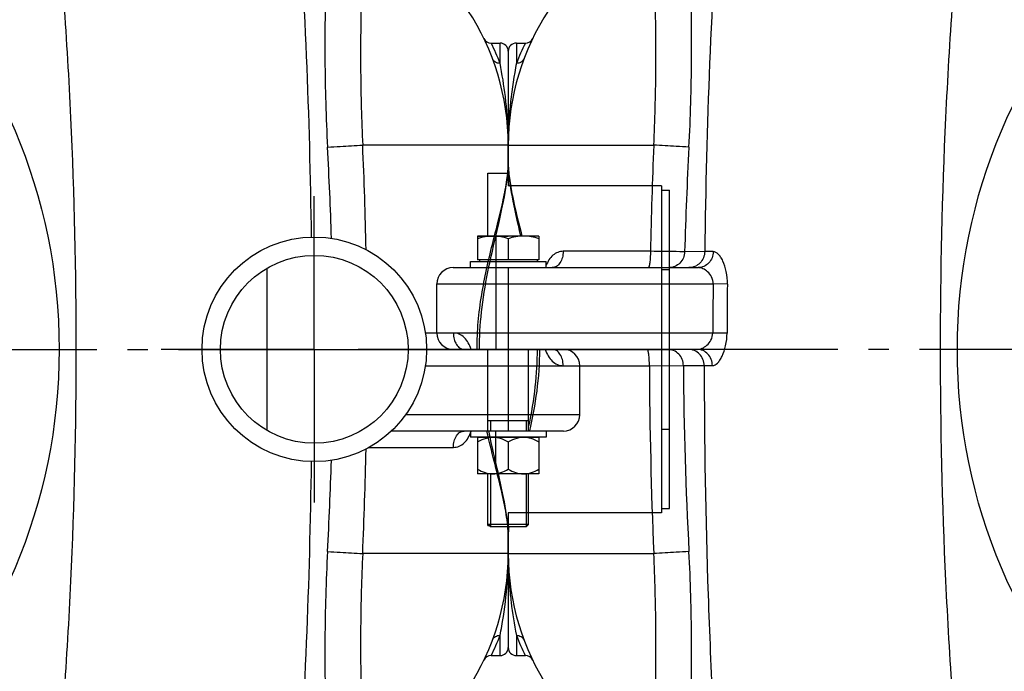
# Model space of a CAD drawing. Units: millimetres. Extents: x -491 to 9512, y 189 to 5142.
# Drawn here: x 1349 to 1832, y 1713 to 2032 of the extents above; entities that cross this region are included whole.
import ezdxf

# ---------------------------------------------------------------- set-up
doc = ezdxf.new("R2010")
doc.units = ezdxf.units.MM
doc.header["$LTSCALE"] = 10
doc.linetypes.add('AM_DIN_G_W050', pattern=[13.75, 9.75, -1.5, 1, -1.5])
for name, color, linetype in [('02___PRT_ALL_AXES', 7, 'Continuous'), ('BEZUG', 7, 'Continuous'), ('BEZUGSACHSEN', 7, 'Continuous'), ('FASEN', 7, 'Continuous'), ('RUNDUNGEN', 7, 'Continuous')]:
    doc.layers.add(name, color=color, linetype=linetype)
doc.layers.add('AM_7', color=4, linetype='AM_DIN_G_W050', lineweight=25)

# ---------------------------------------------------------------- blocks, each defined once
blk = doc.blocks.new('Bioreaktor-2 Oben')
at = {"color": 7, "linetype": 'Continuous'}
for p, q in [((-3598.06, 1618.63), (-3594.06, 1618.63)), ((-3594.06, 1462.63), (-3594.06, 1618.63)), ((-3791.21, 1500.88), (-3791.21, 1580.37)), ((-3598.06, 1579.71), (-3594.06, 1579.71)), ((-3638.06, 1508.63), (-3638.06, 1532.63)), ((-3598.06, 1501.54), (-3594.06, 1501.54)), ((-3598.06, 1462.63), (-3594.06, 1462.63))]:
    blk.add_line(p, q, dxfattribs=at)
at = {"color": 3, "linetype": 'Continuous'}
for p, q in [((-3598.06, 1540.63), (-3646.06, 1540.63)), ((-3598.06, 1460.63), (-3673.06, 1460.63))]:
    blk.add_line(p, q, dxfattribs=at)
at = {"color": 7, "linetype": 'Continuous'}
blk.add_circle((-3768.06, 1540.63), 46, dxfattribs=at)
at = {"layer": '02___PRT_ALL_AXES', "color": 7, "linetype": 'Continuous'}
for p, q in [((-3679.06, 1596.39), (-3679.06, 1540.63)), ((-3679.06, 1484.86), (-3679.06, 1500.63))]:
    blk.add_line(p, q, dxfattribs=at)
at = {"layer": 'AM_7'}
for p, q in [((-3768.06, 1540.63), (-3768.06, 1615.63)), ((-3972.06, 1540.63), (-3589.06, 1540.63)), ((-3768.06, 1540.63), (-3843.06, 1540.63)), ((-3768.06, 1540.63), (-3768.06, 1465.63)), ((-3768.06, 1540.63), (-3593.06, 1540.63))]:
    blk.add_line(p, q, dxfattribs=at)
at = {"layer": 'BEZUGSACHSEN', "color": 7, "linetype": 'Continuous'}
for p, q in [((-3681.44, 1690.63), (-3677.06, 1690.63)), ((-3673.06, 1640.63), (-3673.06, 1632.37)), ((-3673.06, 1448.88), (-3673.06, 1440.63)), ((-3681.44, 1390.63), (-3677.06, 1390.63))]:
    blk.add_line(p, q, dxfattribs=at)
at = {"layer": 'BEZUGSACHSEN', "color": 3, "linetype": 'Continuous'}
for q in [(-3673.06, 1620.63), (-3598.06, 1460.63)]:
    blk.add_line((-3598.06, 1620.63), q, dxfattribs=at)
at = {"layer": 'BEZUGSACHSEN', "color": 7, "linetype": 'Continuous'}
blk.add_circle((-3768.06, 1540.63), 55, dxfattribs=at)
at = {"layer": 'RUNDUNGEN', "color": 9, "linetype": 'Continuous'}
for p, q in [((-3677.06, 1680.71), (-3677.06, 1690.63)), ((-3673.06, 1640.63), (-3744.36, 1640.63)), ((-3699.96, 1548.63), (-3713.65, 1548.63)), ((-3673.06, 1540.63), (-3673.06, 1500.63)), ((-3713.65, 1532.63), (-3638.06, 1532.63)), ((-3638.06, 1508.63), (-3723.33, 1508.63)), ((-3741.21, 1492.63), (-3699.96, 1492.63)), ((-3673.06, 1440.63), (-3744.36, 1440.63)), ((-3677.06, 1390.63), (-3677.06, 1400.54))]:
    blk.add_line(p, q, dxfattribs=at)
at = {"layer": 'RUNDUNGEN', "color": 7, "linetype": 'Continuous'}
for p, q in [((-3673.06, 1686.63), (-3673.06, 1620.63)), ((-3713.06, 1540.63), (-3646.06, 1540.63)), ((-3646.06, 1500.63), (-3730.31, 1500.63)), ((-3673.06, 1460.63), (-3673.06, 1394.63))]:
    blk.add_line(p, q, dxfattribs=at)
for points in [[(-3679.65, 1593.87), (-3678.48, 1598.89), (-3677.91, 1601.36), (-3677.35, 1603.8), (-3676.81, 1606.2), (-3676.3, 1608.55), (-3675.81, 1610.86), (-3675.36, 1613.11), (-3674.94, 1615.31), (-3674.55, 1617.45), (-3674.21, 1619.53), (-3673.91, 1621.56), (-3673.65, 1623.53), (-3673.44, 1625.44), (-3673.27, 1627.29), (-3673.15, 1629.08), (-3673.08, 1630.81), (-3673.06, 1632.37)], [(-3687.2, 1540.63), (-3687.18, 1542.88), (-3687.13, 1545.15), (-3687.05, 1547.42), (-3686.94, 1549.7), (-3686.79, 1551.99), (-3686.61, 1554.3), (-3686.4, 1556.63), (-3686.15, 1558.97), (-3685.87, 1561.34), (-3685.55, 1563.74), (-3685.21, 1566.16), (-3684.82, 1568.6), (-3684.41, 1571.07), (-3683.97, 1573.56), (-3683.5, 1576.06), (-3683.01, 1578.58), (-3682.49, 1581.12), (-3681.95, 1583.67), (-3681.39, 1586.22), (-3680.81, 1588.78), (-3680.23, 1591.33), (-3679.65, 1593.87)], [(-3678.48, 1482.35), (-3679.64, 1487.37), (-3680.23, 1489.91), (-3680.81, 1492.46), (-3681.38, 1495.02), (-3681.94, 1497.57), (-3682.48, 1500.12), (-3682.59, 1500.63)], [(-3673.06, 1448.88), (-3673.08, 1450.44), (-3673.15, 1452.17), (-3673.27, 1453.96), (-3673.44, 1455.81), (-3673.65, 1457.71), (-3673.91, 1459.68), (-3674.21, 1461.71), (-3674.55, 1463.79), (-3674.93, 1465.93), (-3675.35, 1468.13), (-3675.81, 1470.38), (-3676.3, 1472.69), (-3676.81, 1475.04), (-3677.35, 1477.44), (-3677.9, 1479.88), (-3678.48, 1482.35)]]:
    blk.add_lwpolyline(points, dxfattribs=at)
at = {"layer": 'RUNDUNGEN', "color": 9, "linetype": 'Continuous'}
blk.add_circle((-4168.06, 1540.63), 275, dxfattribs=at)
at = {"layer": 'RUNDUNGEN', "color": 7, "linetype": 'Continuous'}
for centre, radius, start, end in [((-3793.06, 1640.63), 120, 0, 66.6422), ((-3681.44, 1694.63), 4, 205.8488, 270), ((-3677.06, 1686.63), 4, 0, 90), ((-3646.06, 1532.63), 8, 0, 90), ((-3646.06, 1508.63), 8, 270, 0), ((-3793.06, 1440.63), 120, 293.3578, 0), ((-3677.06, 1394.63), 4, 270, 0), ((-3681.44, 1386.63), 4, 90, 154.1511)]:
    blk.add_arc(centre, radius, start, end, dxfattribs=at)
at = {"layer": 'RUNDUNGEN', "color": 9, "linetype": 'Continuous'}
for centre, radius, start, end in [((-3788.12, 1637.64), 119.12, 21.1988, 26.4147), ((-3873.91, 1640.67), 200.85, 359.9866, 4.7187), ((-6127.89, 1538.69), 2385.72, 1.21891, 2.44889), ((-5600.92, 1538.3), 1842.12, 1.76322, 3.15282), ((-6127.9, 1542.56), 2385.72, 357.55111, 358.78109), ((-5600.93, 1542.95), 1842.12, 356.84719, 358.23677), ((-3872.29, 1440.51), 199.23, 355.2621, 0.0326), ((-3788.21, 1443.66), 119.21, 333.5874, 338.7991)]:
    blk.add_arc(centre, radius, start, end, dxfattribs=at)
for points, knots in [([(-3769.41, 1595.61), (-3769.84, 1625.17), (-3771.4, 1684.2), (-3774.78, 1743.16), (-3777.14, 1772.55)], [0, 0, 0, 0, 0.50067, 1, 1, 1, 1]), ([(-3895.57, 1314.04), (-3891.75, 1351.66), (-3886.39, 1427.16), (-3883.82, 1540.63), (-3886.39, 1654.1), (-3891.75, 1729.59), (-3895.57, 1767.22)], [0, 0, 0, 0, 0.249996, 0.5, 0.750004, 1, 1, 1, 1]), ([(-3757.01, 1765.45), (-3757.13, 1765.51), (-3757.41, 1765.6), (-3757.83, 1765.45), (-3758.16, 1765.09), (-3758.57, 1764.33), (-3758.98, 1763.04), (-3759.4, 1761.19), (-3759.78, 1759), (-3760.12, 1756.55), (-3760.44, 1753.85), (-3760.84, 1749.82), (-3761.28, 1744.3), (-3761.72, 1737.14), (-3762.1, 1729.31), (-3762.53, 1717.71), (-3762.87, 1702.03), (-3762.94, 1682.11), (-3762.58, 1661.12), (-3761.99, 1646.84), (-3761.59, 1639.62)], [0, 0, 0, 0, 0.003306, 0.006345, 0.00999, 0.01461, 0.026664, 0.041795, 0.05935, 0.078951, 0.100377, 0.123486, 0.174368, 0.23098, 0.292815, 0.359382, 0.504713, 0.662825, 0.829386, 1, 1, 1, 1]), ([(-3745.48, 1750.79), (-3745.53, 1750.81), (-3745.6, 1750.84), (-3745.7, 1750.86), (-3745.78, 1750.84), (-3745.8, 1750.77), (-3745.79, 1750.69), (-3745.74, 1750.53), (-3745.64, 1750.3), (-3745.52, 1749.99), (-3745.34, 1749.51), (-3745.13, 1748.84), (-3744.94, 1747.99), (-3744.79, 1747.07), (-3744.68, 1746.09), (-3744.56, 1744.7), (-3744.49, 1742.85), (-3744.47, 1740.5), (-3744.49, 1737.99), (-3744.55, 1734.34), (-3744.68, 1729.43), (-3744.85, 1723.14), (-3745.02, 1716.35), (-3745.17, 1709.11), (-3745.29, 1701.47), (-3745.41, 1690.59), (-3745.41, 1676.34), (-3745.11, 1658.69), (-3744.66, 1646.69), (-3744.36, 1640.63)], [0, 0, 0, 0, 0.001292, 0.002183, 0.002743, 0.003276, 0.004041, 0.005058, 0.007667, 0.010776, 0.014193, 0.021605, 0.029568, 0.037994, 0.046849, 0.056118, 0.075846, 0.097096, 0.119794, 0.143875, 0.195959, 0.252927, 0.314383, 0.379929, 0.449163, 0.521665, 0.674719, 0.835444, 1, 1, 1, 1]), ([(-3677.06, 1680.71), (-3677.85, 1680.67), (-3679.46, 1681.04), (-3680.54, 1682.32), (-3680.8, 1683.03)], [0, 0, 0, 0, 0.510787, 1, 1, 1, 1]), ([(-3673.74, 1657.2), (-3673.94, 1659.62), (-3674.74, 1667.49), (-3676.02, 1675.32), (-3677.06, 1680.71)], [0, 0, 0, 0, 0.306568, 1, 1, 1, 1]), ([(-3761.59, 1639.62), (-3759.52, 1639.78), (-3753.77, 1640.1), (-3748.03, 1640.43), (-3744.36, 1640.63)], [0, 0, 0, 0, 0.361115, 1, 1, 1, 1]), ([(-3688.34, 1540.63), (-3688.34, 1545.12), (-3687.94, 1554.05), (-3685.71, 1571.28), (-3681.96, 1587.65), (-3678.01, 1603.1), (-3675.48, 1613.62), (-3673.63, 1623.27), (-3673.06, 1629.46), (-3673.06, 1632.37)], [0, 0, 0, 0, 0.144639, 0.287163, 0.558466, 0.684006, 0.800546, 0.906345, 1, 1, 1, 1]), ([(-3691.22, 1540.63), (-3691.59, 1541.74), (-3692.49, 1543.83), (-3694.46, 1546.47), (-3697.02, 1548.23), (-3699, 1548.63), (-3699.96, 1548.63)], [0, 0, 0, 0, 0.279251, 0.535353, 0.771274, 1, 1, 1, 1]), ([(-3699.96, 1548.63), (-3699.96, 1547.6), (-3699.71, 1545.61), (-3698.61, 1543), (-3696.9, 1541.13), (-3695.36, 1540.63), (-3694.65, 1540.63)], [0, 0, 0, 0, 0.294299, 0.56488, 0.797835, 1, 1, 1, 1]), ([(-3699.96, 1492.63), (-3699, 1492.63), (-3697.02, 1493.02), (-3694.46, 1494.79), (-3692.49, 1497.42), (-3691.59, 1499.51), (-3691.22, 1500.63)], [0, 0, 0, 0, 0.228726, 0.464647, 0.720749, 1, 1, 1, 1]), ([(-3699.96, 1492.63), (-3699.96, 1493.66), (-3699.71, 1495.64), (-3698.61, 1498.25), (-3696.9, 1500.12), (-3695.36, 1500.63), (-3694.65, 1500.63)], [0, 0, 0, 0, 0.294299, 0.56488, 0.797835, 1, 1, 1, 1]), ([(-3673.06, 1448.88), (-3673.06, 1452.54), (-3673.96, 1460.4), (-3676.62, 1472.68), (-3680.08, 1486.21), (-3682.41, 1495.68), (-3683.5, 1500.62)], [0, 0, 0, 0, 0.207372, 0.446732, 0.712867, 1, 1, 1, 1]), ([(-3777.14, 1308.7), (-3774.78, 1338.09), (-3771.4, 1397.06), (-3769.84, 1456.09), (-3769.41, 1485.64)], [0, 0, 0, 0, 0.49933, 1, 1, 1, 1]), ([(-3761.59, 1441.64), (-3761.99, 1434.42), (-3762.58, 1420.13), (-3762.94, 1399.14), (-3762.87, 1379.22), (-3762.53, 1363.54), (-3762.1, 1351.95), (-3761.72, 1344.12), (-3761.28, 1336.95), (-3760.84, 1331.43), (-3760.44, 1327.41), (-3760.12, 1324.71), (-3759.78, 1322.25), (-3759.4, 1320.06), (-3758.98, 1318.22), (-3758.57, 1316.92), (-3758.16, 1316.17), (-3757.83, 1315.8), (-3757.41, 1315.66), (-3757.13, 1315.74), (-3757.01, 1315.81)], [0, 0, 0, 0, 0.170614, 0.337175, 0.495287, 0.640618, 0.707185, 0.76902, 0.825632, 0.876514, 0.899623, 0.921049, 0.94065, 0.958205, 0.973336, 0.98539, 0.99001, 0.993655, 0.996694, 1, 1, 1, 1]), ([(-3761.59, 1441.64), (-3759.52, 1441.47), (-3753.77, 1441.16), (-3748.03, 1440.83), (-3744.36, 1440.63)], [0, 0, 0, 0, 0.361115, 1, 1, 1, 1]), ([(-3744.36, 1440.63), (-3744.66, 1434.56), (-3745.11, 1422.57), (-3745.41, 1404.92), (-3745.41, 1390.66), (-3745.29, 1379.79), (-3745.17, 1372.14), (-3745.02, 1364.9), (-3744.85, 1358.11), (-3744.68, 1351.82), (-3744.55, 1346.91), (-3744.49, 1343.27), (-3744.47, 1340.76), (-3744.49, 1338.41), (-3744.56, 1336.55), (-3744.68, 1335.16), (-3744.79, 1334.19), (-3744.94, 1333.27), (-3745.13, 1332.41), (-3745.34, 1331.75), (-3745.52, 1331.27), (-3745.64, 1330.95), (-3745.74, 1330.72), (-3745.79, 1330.57), (-3745.8, 1330.48), (-3745.78, 1330.41), (-3745.7, 1330.39), (-3745.6, 1330.41), (-3745.53, 1330.44), (-3745.48, 1330.46)], [0, 0, 0, 0, 0.164556, 0.325281, 0.478335, 0.550837, 0.620071, 0.685617, 0.747073, 0.804041, 0.856125, 0.880206, 0.902904, 0.924154, 0.943882, 0.953151, 0.962006, 0.970432, 0.978395, 0.985807, 0.989224, 0.992333, 0.994942, 0.995959, 0.996724, 0.997257, 0.997817, 0.998708, 1, 1, 1, 1]), ([(-3677.06, 1400.54), (-3676.77, 1402.04), (-3675.32, 1409.82), (-3674.27, 1417.68), (-3673.74, 1424.06)], [0, 0, 0, 0, 0.191936, 1, 1, 1, 1]), ([(-3680.8, 1398.22), (-3680.54, 1398.93), (-3679.46, 1400.21), (-3677.85, 1400.58), (-3677.06, 1400.54)], [0, 0, 0, 0, 0.489213, 1, 1, 1, 1])]:
    blk.add_open_spline(points, degree=3, knots=knots, dxfattribs=at)
blk = doc.blocks.new('Bioreaktor-2-1 Oben')
at = {"color": 7, "linetype": 'Continuous'}
for p, q in [((-1678.74, 1150.53), (-1678.74, 1181.23)), ((-1678.74, 1181.23), (-1668.49, 1181.23)), ((-1687.24, 1135.03), (-1687.24, 1138.03)), ((-1687.24, 1138.03), (-1650.24, 1138.03)), ((-1650.24, 1135.03), (-1650.24, 1138.03)), ((-1703.74, 1103.03), (-1703.74, 1127.03)), ((-1658.74, 1060.03), (-1678.74, 1060.03)), ((-1687.24, 1055.03), (-1687.24, 1052.03)), ((-1650.24, 1055.03), (-1687.24, 1055.03)), ((-1650.24, 1052.03), (-1687.24, 1052.03)), ((-1683.74, 1051.83), (-1683.74, 1034.03)), ((-1653.74, 1051.83), (-1683.74, 1051.83)), ((-1682.59, 1051.83), (-1682.59, 1052.03)), ((-1654.89, 1051.83), (-1654.89, 1052.03)), ((-1653.74, 1051.83), (-1653.74, 1034.03)), ((-1650.24, 1055.03), (-1650.24, 1052.03)), ((-1668.74, 1049.71), (-1668.74, 1036.35)), ((-1653.74, 1034.03), (-1683.74, 1034.03)), ((-1678.74, 1008.83), (-1678.74, 1009.28)), ((-1678.74, 1008.83), (-1678.29, 1008.83)), ((-1659.99, 1008.03), (-1677.49, 1008.03))]:
    blk.add_line(p, q, dxfattribs=at)
at = {"color": 40, "linetype": 'Continuous'}
blk.add_line((-1683.74, 1150.53), (-1668.74, 1150.53), dxfattribs=at)
at = {"color": 2, "linetype": 'Continuous'}
for p, q in [((-1677.49, 1060.03), (-1677.49, 1055.03)), ((-1659.99, 1060.03), (-1659.99, 1055.03)), ((-1677.49, 1034.03), (-1677.49, 1008.03)), ((-1659.99, 1034.03), (-1659.99, 1008.03))]:
    blk.add_line(p, q, dxfattribs=at)
at = {"color": 7, "linetype": 'Continuous'}
for points, knots in [([(-1683.74, 1049.71), (-1683.32, 1049.95), (-1681.63, 1050.87), (-1679.79, 1051.56), (-1678.37, 1051.83)], [0, 0, 0, 0, 0.25327, 1, 1, 1, 1]), ([(-1674.12, 1051.83), (-1673.65, 1051.74), (-1671.77, 1051.27), (-1670, 1050.43), (-1668.74, 1049.71)], [0, 0, 0, 0, 0.247644, 1, 1, 1, 1]), ([(-1668.74, 1049.71), (-1668.32, 1049.95), (-1666.63, 1050.87), (-1664.79, 1051.56), (-1663.37, 1051.83)], [0, 0, 0, 0, 0.25327, 1, 1, 1, 1]), ([(-1659.12, 1051.83), (-1658.65, 1051.74), (-1656.77, 1051.27), (-1655, 1050.43), (-1653.74, 1049.71)], [0, 0, 0, 0, 0.247644, 1, 1, 1, 1]), ([(-1683.74, 1036.35), (-1682.59, 1035.68), (-1680.2, 1034.52), (-1677.55, 1034.03), (-1676.24, 1034.03)], [0, 0, 0, 0, 0.5051, 1, 1, 1, 1]), ([(-1676.24, 1034.03), (-1674.94, 1034.03), (-1672.29, 1034.52), (-1669.9, 1035.68), (-1668.74, 1036.35)], [0, 0, 0, 0, 0.4949, 1, 1, 1, 1]), ([(-1668.74, 1036.35), (-1667.59, 1035.68), (-1665.2, 1034.52), (-1662.55, 1034.03), (-1661.24, 1034.03)], [0, 0, 0, 0, 0.5051, 1, 1, 1, 1]), ([(-1661.24, 1034.03), (-1659.94, 1034.03), (-1657.29, 1034.52), (-1654.9, 1035.68), (-1653.74, 1036.35)], [0, 0, 0, 0, 0.4949, 1, 1, 1, 1])]:
    blk.add_open_spline(points, degree=3, knots=knots, dxfattribs=at)
at = {"layer": '02___PRT_ALL_AXES', "color": 7, "linetype": 'Continuous'}
blk.add_line((-1662.74, 1150.53), (-1662.74, 1150.79), dxfattribs=at)
at = {"layer": 'AM_7'}
blk.add_line((-1369.74, 1095.03), (-1752.74, 1095.03), dxfattribs=at)
at = {"layer": 'BEZUG', "color": 7, "linetype": 'Continuous'}
for p, q in [((-1683.74, 1150.53), (-1683.74, 1138.83)), ((-1653.74, 1150.53), (-1683.74, 1150.53)), ((-1668.74, 1149.19), (-1668.74, 1138.83)), ((-1653.74, 1150.53), (-1653.74, 1138.83)), ((-1678.74, 1055.03), (-1678.74, 1095.03)), ((-1658.74, 1055.03), (-1658.74, 1095.03)), ((-1678.74, 1009.28), (-1678.74, 1034.03)), ((-1658.74, 1009.28), (-1658.74, 1034.03))]:
    blk.add_line(p, q, dxfattribs=at)
for points in [[(-1676.24, 1150.53), (-1678.78, 1150.53), (-1681.34, 1149.99), (-1683.74, 1149.19)], [(-1668.74, 1149.19), (-1671.15, 1149.99), (-1673.71, 1150.53), (-1676.24, 1150.53)], [(-1661.24, 1150.53), (-1663.78, 1150.53), (-1666.34, 1149.99), (-1668.74, 1149.19)], [(-1653.74, 1149.19), (-1656.15, 1149.99), (-1658.71, 1150.53), (-1661.24, 1150.53)]]:
    blk.add_open_spline(points, degree=3, dxfattribs=at)
at = {"layer": 'BEZUGSACHSEN', "color": 7, "linetype": 'Continuous'}
for p, q in [((-1664.74, 1245.03), (-1660.37, 1245.03)), ((-1668.74, 1186.77), (-1668.74, 1195.03)), ((-1653.74, 1138.83), (-1683.74, 1138.83)), ((-1682.84, 1138.83), (-1682.84, 1138.03)), ((-1654.65, 1138.83), (-1654.65, 1138.03)), ((-1668.74, 995.03), (-1668.74, 1003.28)), ((-1664.74, 945.03), (-1660.37, 945.03))]:
    blk.add_line(p, q, dxfattribs=at)
at = {"layer": 'FASEN', "color": 7, "linetype": 'Continuous'}
for p, q in [((-1678.74, 1055.03), (-1678.74, 1095.03)), ((-1658.74, 1055.03), (-1658.74, 1095.03)), ((-1678.74, 1009.28), (-1678.74, 1034.03)), ((-1658.74, 1009.28), (-1658.74, 1034.03)), ((-1677.49, 1008.03), (-1678.74, 1009.28)), ((-1658.74, 1009.28), (-1678.74, 1009.28)), ((-1659.99, 1008.03), (-1658.74, 1009.28)), ((-1659.99, 1008.03), (-1677.49, 1008.03))]:
    blk.add_line(p, q, dxfattribs=at)
at = {"layer": 'RUNDUNGEN', "color": 9, "linetype": 'Continuous'}
for p, q in [((-1664.74, 1245.03), (-1664.74, 1235.11)), ((-1668.74, 1195.03), (-1597.45, 1195.03)), ((-1599.11, 1143.03), (-1641.84, 1143.03)), ((-1572.49, 1142.88), (-1582.32, 1142.83)), ((-1568.3, 1142.89), (-1572.49, 1142.88)), ((-1668.74, 1135.03), (-1668.74, 1095.03)), ((-1703.74, 1127.03), (-1568.35, 1127.03)), ((-1561.39, 1126.94), (-1568.35, 1127.03)), ((-1568.54, 1103.03), (-1703.74, 1103.03)), ((-1561.58, 1103), (-1568.54, 1103.03)), ((-1641.84, 1087.03), (-1599.59, 1087.03)), ((-1599.59, 1087.03), (-1582.95, 1087.06)), ((-1582.95, 1087.06), (-1572.78, 1087.05)), ((-1572.78, 1087.05), (-1568.73, 1087.05)), ((-1668.74, 995.03), (-1597.45, 995.03)), ((-1664.74, 954.94), (-1664.74, 945.03))]:
    blk.add_line(p, q, dxfattribs=at)
at = {"layer": 'RUNDUNGEN', "color": 7, "linetype": 'Continuous'}
for p, q in [((-1668.74, 1241.03), (-1668.74, 1181.23)), ((-1663.33, 1153.31), (-1662.68, 1150.53)), ((-1695.74, 1135.03), (-1575.74, 1135.03)), ((-1576.18, 1095.03), (-1695.74, 1095.03)), ((-1668.74, 1008.03), (-1668.74, 949.03))]:
    blk.add_line(p, q, dxfattribs=at)
for points in [[(-1668.74, 1186.77), (-1668.72, 1185.22), (-1668.65, 1183.49), (-1668.54, 1181.7), (-1668.37, 1179.85), (-1668.16, 1177.94), (-1667.9, 1175.97), (-1667.6, 1173.95), (-1667.26, 1171.86), (-1666.87, 1169.72), (-1666.45, 1167.53), (-1666, 1165.27), (-1665.51, 1162.97), (-1665, 1160.61), (-1664.46, 1158.22), (-1663.9, 1155.78), (-1663.33, 1153.31)], [(-1654.61, 1095.03), (-1654.63, 1092.77), (-1654.67, 1090.5), (-1654.76, 1088.23), (-1654.87, 1085.95), (-1655.02, 1083.66), (-1655.2, 1081.35), (-1655.41, 1079.03), (-1655.66, 1076.68), (-1655.94, 1074.31), (-1656.25, 1071.91), (-1656.6, 1069.49), (-1656.98, 1067.05), (-1657.39, 1064.58), (-1657.83, 1062.1), (-1658.3, 1059.59), (-1658.74, 1057.35)], [(-1668.56, 1008.03), (-1668.65, 1006.58), (-1668.72, 1004.84), (-1668.74, 1003.28)]]:
    blk.add_lwpolyline(points, dxfattribs=at)
at = {"layer": 'RUNDUNGEN', "color": 9, "linetype": 'Continuous'}
blk.add_circle((-1173.74, 1095.03), 275, dxfattribs=at)
at = {"layer": 'RUNDUNGEN', "color": 7, "linetype": 'Continuous'}
for centre, radius, start, end in [((-1548.74, 1195.03), 120, 113.3578, 180), ((-1664.74, 1241.03), 4, 90, 180), ((-1660.37, 1249.03), 4, 270, 334.1511), ((-1695.74, 1127.03), 8, 90, 180), ((-1695.74, 1103.03), 8, 180, 270), ((-1548.74, 995.03), 120, 180, 246.6422), ((-1664.74, 949.03), 4, 180, 270), ((-1660.37, 941.03), 4, 25.8488, 90)]:
    blk.add_arc(centre, radius, start, end, dxfattribs=at)
at = {"layer": 'RUNDUNGEN', "color": 9, "linetype": 'Continuous'}
for centre, radius, start, end in [((-1553.6, 1192), 119.21, 153.5874, 158.7991), ((-1469.51, 1195.14), 199.23, 175.2621, 180.0326), ((785.3, 1093.12), 2384.92, 177.551, 178.80091), ((253.53, 1092.96), 1836.53, 176.84576, 178.44412), ((1008.91, 1095.02), 2577.47, 179.28856, 179.82208), ((1008.92, 1095.02), 2570.51, 179.28856, 179.82208), ((751.06, 1095.79), 2350.67, 180.21352, 182.4567), ((224.82, 1095.84), 1807.79, 180.2784, 183.16493), ((-1467.9, 994.98), 200.85, 179.9866, 184.7187), ((-1553.69, 998.02), 119.12, 201.1988, 206.4147)]:
    blk.add_arc(centre, radius, start, end, dxfattribs=at)
for points, knots in [([(-1564.67, 1326.95), (-1567.12, 1296.38), (-1570.58, 1235.04), (-1572.1, 1173.63), (-1572.49, 1142.88)], [0, 0, 0, 0, 0.49932, 1, 1, 1, 1]), ([(-1446.24, 1321.62), (-1450.05, 1283.99), (-1455.41, 1208.49), (-1457.99, 1095.03), (-1455.41, 981.56), (-1450.05, 906.06), (-1446.24, 868.44)], [0, 0, 0, 0, 0.249996, 0.5, 0.750004, 1, 1, 1, 1]), ([(-1580.21, 1194.02), (-1579.82, 1201.24), (-1579.23, 1215.52), (-1578.87, 1236.51), (-1578.94, 1256.43), (-1579.28, 1272.11), (-1579.71, 1283.71), (-1580.09, 1291.54), (-1580.53, 1298.7), (-1580.97, 1304.22), (-1581.37, 1308.24), (-1581.68, 1310.94), (-1582.03, 1313.4), (-1582.4, 1315.59), (-1582.82, 1317.44), (-1583.23, 1318.73), (-1583.65, 1319.49), (-1583.98, 1319.85), (-1584.4, 1320), (-1584.67, 1319.91), (-1584.8, 1319.85)], [0, 0, 0, 0, 0.170614, 0.337176, 0.495287, 0.640619, 0.707186, 0.76902, 0.825632, 0.876514, 0.899623, 0.921049, 0.94065, 0.958205, 0.973336, 0.98539, 0.99001, 0.993655, 0.996694, 1, 1, 1, 1]), ([(-1597.45, 1195.03), (-1597.15, 1201.09), (-1596.7, 1213.09), (-1596.4, 1230.73), (-1596.4, 1244.99), (-1596.51, 1255.87), (-1596.64, 1263.51), (-1596.79, 1270.75), (-1596.96, 1277.54), (-1597.13, 1283.83), (-1597.25, 1288.74), (-1597.32, 1292.39), (-1597.34, 1294.9), (-1597.31, 1297.25), (-1597.24, 1299.1), (-1597.13, 1300.49), (-1597.02, 1301.47), (-1596.87, 1302.39), (-1596.67, 1303.24), (-1596.47, 1303.91), (-1596.29, 1304.39), (-1596.16, 1304.7), (-1596.07, 1304.93), (-1596.02, 1305.09), (-1596, 1305.17), (-1596.02, 1305.24), (-1596.1, 1305.26), (-1596.2, 1305.24), (-1596.28, 1305.21), (-1596.32, 1305.19)], [0, 0, 0, 0, 0.164556, 0.325282, 0.478336, 0.550838, 0.620071, 0.685618, 0.747073, 0.804041, 0.856125, 0.880206, 0.902904, 0.924154, 0.943882, 0.953151, 0.962006, 0.970432, 0.978395, 0.985807, 0.989224, 0.992333, 0.994942, 0.995959, 0.996724, 0.997257, 0.997817, 0.998708, 1, 1, 1, 1]), ([(-1664.74, 1235.11), (-1665.03, 1233.62), (-1666.48, 1225.83), (-1667.54, 1217.97), (-1668.06, 1211.6)], [0, 0, 0, 0, 0.191936, 1, 1, 1, 1]), ([(-1661, 1237.43), (-1661.27, 1236.72), (-1662.35, 1235.44), (-1663.96, 1235.07), (-1664.74, 1235.11)], [0, 0, 0, 0, 0.489213, 1, 1, 1, 1]), ([(-1580.21, 1194.02), (-1582.29, 1194.18), (-1588.03, 1194.5), (-1593.78, 1194.83), (-1597.45, 1195.03)], [0, 0, 0, 0, 0.361115, 1, 1, 1, 1]), ([(-1668.74, 1186.77), (-1668.74, 1184.13), (-1668.28, 1178.54), (-1666.09, 1166.42), (-1663.66, 1157.05), (-1662.02, 1150.53)], [0, 0, 0, 0, 0.214232, 0.454123, 1, 1, 1, 1]), ([(-1641.84, 1143.03), (-1642.74, 1143.03), (-1644.58, 1142.69), (-1647, 1141.16), (-1648.93, 1138.84), (-1649.85, 1136.98), (-1650.25, 1135.98)], [0, 0, 0, 0, 0.231328, 0.468318, 0.723187, 1, 1, 1, 1]), ([(-1641.84, 1143.03), (-1641.84, 1142), (-1642.09, 1140.01), (-1643.19, 1137.4), (-1644.91, 1135.53), (-1646.45, 1135.03), (-1647.15, 1135.03)], [0, 0, 0, 0, 0.294299, 0.56488, 0.797835, 1, 1, 1, 1]), ([(-1599.11, 1143.03), (-1599.11, 1142.01), (-1599.15, 1140.12), (-1599.33, 1137.89), (-1599.54, 1136.46), (-1599.72, 1135.71), (-1599.86, 1135.25), (-1600.06, 1135.03), (-1600.14, 1135.03)], [0, 0, 0, 0, 0.374185, 0.692484, 0.815549, 0.908491, 0.968972, 1, 1, 1, 1]), ([(-1582.32, 1142.83), (-1583.09, 1142.84), (-1588.68, 1142.91), (-1594.28, 1142.98), (-1599.11, 1143.03)], [0, 0, 0, 0, 0.137357, 1, 1, 1, 1]), ([(-1582.32, 1142.83), (-1582.34, 1141.81), (-1582.78, 1139.76), (-1584.51, 1137.17), (-1587.06, 1135.43), (-1589.07, 1135.03), (-1590.07, 1135.03)], [0, 0, 0, 0, 0.25365, 0.505131, 0.753621, 1, 1, 1, 1]), ([(-1572.49, 1142.88), (-1572.51, 1141.86), (-1572.93, 1139.8), (-1574.65, 1137.19), (-1577.19, 1135.44), (-1579.21, 1135.03), (-1580.21, 1135.03)], [0, 0, 0, 0, 0.254097, 0.505774, 0.754082, 1, 1, 1, 1]), ([(-1568.3, 1142.89), (-1568.32, 1141.86), (-1568.72, 1139.82), (-1570.36, 1137.21), (-1572.82, 1135.44), (-1574.78, 1135.03), (-1575.74, 1135.03)], [0, 0, 0, 0, 0.258301, 0.511744, 0.758333, 1, 1, 1, 1]), ([(-1561.39, 1126.94), (-1561.36, 1129.01), (-1561.71, 1132.9), (-1563.06, 1137.36), (-1564.6, 1140.17), (-1565.97, 1141.94), (-1567.4, 1142.89), (-1568.3, 1142.89)], [0, 0, 0, 0, 0.336966, 0.630668, 0.752087, 0.853699, 1, 1, 1, 1]), ([(-1568.35, 1127.03), (-1568.32, 1128.22), (-1568.87, 1130.51), (-1570.86, 1133.05), (-1573.21, 1134.61), (-1574.94, 1135.03), (-1575.74, 1135.03)], [0, 0, 0, 0, 0.299976, 0.565842, 0.79718, 1, 1, 1, 1]), ([(-1576.18, 1095.03), (-1575.36, 1095.03), (-1573.62, 1095.45), (-1571.23, 1097.01), (-1569.17, 1099.54), (-1568.55, 1101.83), (-1568.54, 1103.03)], [0, 0, 0, 0, 0.202831, 0.434878, 0.700931, 1, 1, 1, 1]), ([(-1568.73, 1087.05), (-1567.83, 1087.05), (-1566.39, 1088.01), (-1564.99, 1089.78), (-1563.41, 1092.58), (-1561.99, 1097.03), (-1561.58, 1100.93), (-1561.58, 1103)], [0, 0, 0, 0, 0.146775, 0.248733, 0.370335, 0.663773, 1, 1, 1, 1]), ([(-1653.46, 1095.03), (-1653.46, 1088.19), (-1654.41, 1074.73), (-1656.88, 1061.49), (-1658.31, 1055.04)], [0, 0, 0, 0, 0.508324, 1, 1, 1, 1]), ([(-1650.59, 1095.03), (-1650.22, 1093.91), (-1649.32, 1091.82), (-1647.34, 1089.19), (-1644.79, 1087.42), (-1642.81, 1087.03), (-1641.84, 1087.03)], [0, 0, 0, 0, 0.279251, 0.535353, 0.771274, 1, 1, 1, 1]), ([(-1641.84, 1087.03), (-1641.84, 1088.06), (-1642.09, 1090.04), (-1643.19, 1092.65), (-1644.91, 1094.52), (-1646.45, 1095.03), (-1647.15, 1095.03)], [0, 0, 0, 0, 0.294299, 0.56488, 0.797835, 1, 1, 1, 1]), ([(-1599.59, 1087.03), (-1599.59, 1088.05), (-1599.64, 1089.94), (-1599.84, 1092.4), (-1600.13, 1094.03), (-1600.39, 1094.8), (-1600.59, 1095.03), (-1600.68, 1095.03)], [0, 0, 0, 0, 0.373558, 0.691427, 0.907267, 0.968092, 1, 1, 1, 1]), ([(-1582.95, 1087.06), (-1582.95, 1088.1), (-1583.36, 1090.18), (-1585.07, 1092.83), (-1587.64, 1094.61), (-1589.69, 1095.03), (-1590.69, 1095.03)], [0, 0, 0, 0, 0.253764, 0.505331, 0.753779, 1, 1, 1, 1]), ([(-1572.78, 1087.05), (-1572.78, 1088.09), (-1573.19, 1090.17), (-1574.89, 1092.82), (-1577.45, 1094.61), (-1579.49, 1095.03), (-1580.49, 1095.03)], [0, 0, 0, 0, 0.254234, 0.506002, 0.754256, 1, 1, 1, 1]), ([(-1568.73, 1087.05), (-1568.74, 1088.09), (-1569.12, 1090.16), (-1570.76, 1092.8), (-1573.23, 1094.6), (-1575.21, 1095.03), (-1576.18, 1095.03)], [0, 0, 0, 0, 0.258298, 0.511803, 0.7584, 1, 1, 1, 1]), ([(-1572.78, 1087.05), (-1572.7, 1049.64), (-1571.49, 974.93), (-1567.65, 900.29), (-1564.67, 863.1)], [0, 0, 0, 0, 0.500712, 1, 1, 1, 1]), ([(-1668.53, 1008.02), (-1668.56, 1007.62), (-1668.68, 1006.04), (-1668.74, 1004.46), (-1668.74, 1003.28)], [0, 0, 0, 0, 0.257259, 1, 1, 1, 1]), ([(-1580.21, 996.03), (-1582.29, 995.87), (-1588.03, 995.56), (-1593.78, 995.22), (-1597.45, 995.03)], [0, 0, 0, 0, 0.361115, 1, 1, 1, 1]), ([(-1596.32, 884.86), (-1596.28, 884.84), (-1596.2, 884.81), (-1596.1, 884.79), (-1596.02, 884.81), (-1596, 884.88), (-1596.02, 884.97), (-1596.07, 885.12), (-1596.16, 885.35), (-1596.29, 885.66), (-1596.47, 886.15), (-1596.67, 886.81), (-1596.87, 887.67), (-1597.02, 888.59), (-1597.13, 889.56), (-1597.24, 890.95), (-1597.31, 892.81), (-1597.34, 895.16), (-1597.32, 897.67), (-1597.25, 901.31), (-1597.13, 906.22), (-1596.96, 912.51), (-1596.79, 919.3), (-1596.64, 926.54), (-1596.51, 934.19), (-1596.4, 945.06), (-1596.4, 959.32), (-1596.7, 976.97), (-1597.15, 988.96), (-1597.45, 995.03)], [0, 0, 0, 0, 0.001292, 0.002183, 0.002743, 0.003276, 0.004041, 0.005058, 0.007667, 0.010776, 0.014193, 0.021605, 0.029568, 0.037994, 0.046849, 0.056118, 0.075846, 0.097096, 0.119794, 0.143875, 0.195959, 0.252927, 0.314383, 0.379929, 0.449162, 0.521664, 0.674718, 0.835444, 1, 1, 1, 1]), ([(-1584.8, 870.2), (-1584.67, 870.14), (-1584.4, 870.06), (-1583.98, 870.2), (-1583.65, 870.57), (-1583.23, 871.32), (-1582.82, 872.62), (-1582.4, 874.46), (-1582.03, 876.65), (-1581.68, 879.11), (-1581.37, 881.81), (-1580.97, 885.83), (-1580.53, 891.35), (-1580.09, 898.51), (-1579.71, 906.35), (-1579.28, 917.94), (-1578.94, 933.62), (-1578.87, 953.54), (-1579.23, 974.53), (-1579.82, 988.81), (-1580.21, 996.03)], [0, 0, 0, 0, 0.003306, 0.006345, 0.00999, 0.01461, 0.026664, 0.041795, 0.05935, 0.078951, 0.100377, 0.123486, 0.174368, 0.23098, 0.292814, 0.359381, 0.504713, 0.662824, 0.829386, 1, 1, 1, 1]), ([(-1668.06, 978.46), (-1667.86, 976.04), (-1667.06, 968.16), (-1665.79, 960.33), (-1664.74, 954.94)], [0, 0, 0, 0, 0.306568, 1, 1, 1, 1]), ([(-1664.74, 954.94), (-1663.96, 954.98), (-1662.35, 954.61), (-1661.27, 953.33), (-1661, 952.62)], [0, 0, 0, 0, 0.510787, 1, 1, 1, 1])]:
    blk.add_open_spline(points, degree=3, knots=knots, dxfattribs=at)

msp = doc.modelspace()

# ---------------------------------------------------------------- block references
for name, p in [('Bioreaktor-2 Oben', (5261.852, 330.079)), ('Bioreaktor-2-1 Oben', (3257.535, 775.68))]:
    msp.add_blockref(name, p)

doc.saveas('drawing.dxf')
